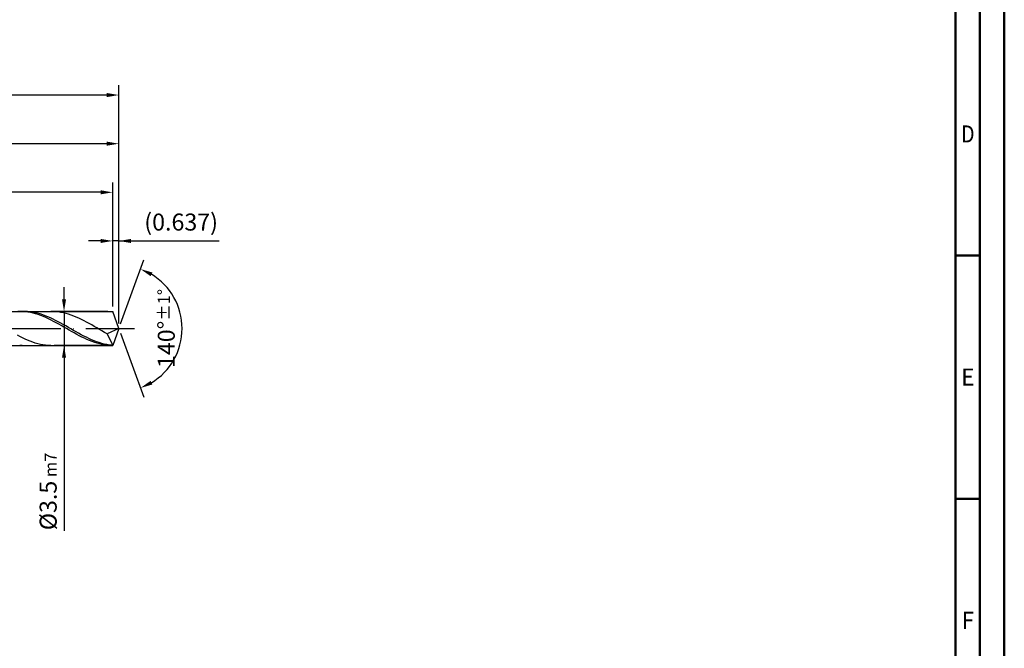
# Model space of a CAD drawing. Units: millimetres. Extents: x -228 to 366, y -196 to 225.
# Drawn here: x 164 to 366, y -66 to 63 of the extents above; entities that cross this region are included whole.
import ezdxf
from ezdxf.enums import TextEntityAlignment as Align

# ---------------------------------------------------------------- set-up
doc = ezdxf.new("R2010")
doc.units = ezdxf.units.MM
doc.linetypes.add('GEN7', pattern=[15, 10, -2.5, 0, -2.5])
doc.layers.get('0').update_dxf_attribs({"linetype": 'CONTINUOUS'})
doc.layers.get('DEFPOINTS').update_dxf_attribs({"linetype": 'CONTINUOUS'})
for name, color, linetype in [('AM_0', 7, 'CONTINUOUS'), ('AM_5', 3, 'CONTINUOUS'), ('AM_7', 4, 'GEN7')]:
    doc.layers.add(name, color=color, linetype=linetype)
doc.layers.add('AM_BOR', color=7, linetype='CONTINUOUS', lineweight=50)
doc.styles.get("Standard").update_dxf_attribs({"font": 'ISOCP.SHX'})
doc.dimstyles.get("Standard").update_dxf_attribs({"dimtxt": 3.5, "dimasz": 2.5, "dimexe": 2, "dimexo": 1, "dimgap": 1.5, "dimtad": 1, "dimdsep": 46, "dimtxsty": 'STANDARD', "dimcen": -2, "dimclrt": 2, "dimazin": 2, "dimtp": 0.1, "dimtm": 0.1, "dimtfac": 1, "dimtmove": 0, "dimatfit": 3, "dimfxl": 1, "dimarcsym": 0})

# ---------------------------------------------------------------- blocks, each defined once
blk = doc.blocks.new('A2')
at = {"layer": 'AM_BOR', "color": 1}
for p, q in [((589, 210), (584, 210)), ((584, 160), (589, 160))]:
    blk.add_line(p, q, dxfattribs=at)
for points in [[(0, 0), (594, 0), (594, 420), (0, 420)], [(10, 410), (10, 10), (584, 10), (584, 410)]]:
    blk.add_lwpolyline(points, close=True, dxfattribs=at)
at = {"layer": 'AM_BOR', "color": 7}
blk.add_lwpolyline([(5, 5), (589, 5), (589, 415), (5, 415)], close=True, dxfattribs=at)
at = {"layer": 'AM_BOR', "color": 2}
for s, width, p in [('D', 0.84375, (586.5, 235)), ('E', 0.964286, (586.5, 185)), ('F', 0.964286, (586.5, 135))]:
    blk.add_text(s, height=3.5, dxfattribs=dict(at, width=width)).set_placement(p, align=Align.MIDDLE_CENTER)
blk = doc.blocks.new('MAPAL_FRAME-Model')
blk.add_blockref('A2', (0, 0))
blk = doc.blocks.new('*D50')
at = {"layer": 'AM_5', "color": 0, "lineweight": -2}
for p, q in [((182.73, 4.5), (182.73, 20)), ((184, 1), (184, 20)), ((180.23, 18), (177.73, 18)), ((184, 18), (182.73, 18)), ((184, 18), (204.6, 18)), ((186.5, 18), (189, 18))]:
    blk.add_line(p, q, dxfattribs=at)
at = {"layer": 'AM_5', "color": 0}
for points in [[(180.23, 17.58), (180.23, 18.42), (182.73, 18)], [(186.5, 18.42), (186.5, 17.58), (184, 18)]]:
    blk.add_solid(points, dxfattribs=at)
at = {"layer": 'DEFPOINTS', "color": 0}
for p in [(182.73, 18), (182.73, 3.5), (184, 0)]:
    blk.add_point(p, dxfattribs=at)
at = {"layer": 'AM_5', "color": 2, "insert": (196.8, 21.43), "char_height": 3.5, "attachment_point": 5}
blk.add_mtext('(0.637)', dxfattribs=at)
blk = doc.blocks.new('*D51')
at = {"layer": 'AM_5', "color": 0, "lineweight": -2}
for p, q in [((184.34, 0.94), (189.13, 14.1)), ((184.34, -0.94), (189.13, -14.1))]:
    blk.add_line(p, q, dxfattribs=at)
blk.add_arc((184, 0), 13, 301.0355, 58.9645, dxfattribs=at)
at = {"layer": 'AM_5', "color": 0}
for points in [[(190.88, 11.52), (190.52, 10.76), (188.45, 12.22)], [(190.52, -10.76), (190.88, -11.52), (188.45, -12.22)]]:
    blk.add_solid(points, dxfattribs=at)
at = {"layer": 'DEFPOINTS', "color": 0}
for p in [(182.73, 3.5), (184, 0), (184, 0), (182.73, -3.5), (195.94, -5.15)]:
    blk.add_point(p, dxfattribs=at)
at = {"layer": 'AM_5', "color": 2, "insert": (193.75, 0), "char_height": 3.5, "attachment_point": 5, "rotation": 90}
blk.add_mtext('140%%d{}{\\H0.71x;\\C3;%%p1%%d}', dxfattribs=at)
blk = doc.blocks.new('*D52')
at = {"layer": 'AM_5', "color": 0, "lineweight": -2}
for p, q in [((76, 4.5), (76, 40)), ((184, 1), (184, 40)), ((181.5, 38), (78.5, 38))]:
    blk.add_line(p, q, dxfattribs=at)
at = {"layer": 'AM_5', "color": 0}
for points in [[(78.5, 38.42), (78.5, 37.58), (76, 38)], [(181.5, 37.58), (181.5, 38.42), (184, 38)]]:
    blk.add_solid(points, dxfattribs=at)
at = {"layer": 'DEFPOINTS', "color": 0}
for p in [(76, 38), (76, 3.5), (184, 0)]:
    blk.add_point(p, dxfattribs=at)
at = {"layer": 'AM_5', "color": 2, "insert": (130, 41.25), "char_height": 3.5, "attachment_point": 5}
blk.add_mtext('54{}{\\H0.71x;\\C3;%%p1}', dxfattribs=at)
blk = doc.blocks.new('*D53')
at = {"layer": 'AM_5', "color": 0, "lineweight": -2}
for p, q in [((172.73, 6), (172.73, 8.5)), ((181.73, 3.5), (170.73, 3.5)), ((172.73, 3.5), (172.73, -3.5)), ((181.73, -3.5), (170.73, -3.5)), ((172.73, -3.5), (172.73, -41.58)), ((172.73, -6), (172.73, -8.5))]:
    blk.add_line(p, q, dxfattribs=at)
at = {"layer": 'AM_5', "color": 0}
for points in [[(172.31, 6), (173.14, 6), (172.73, 3.5)], [(173.14, -6), (172.31, -6), (172.73, -3.5)]]:
    blk.add_solid(points, dxfattribs=at)
at = {"layer": 'DEFPOINTS', "color": 0}
for p in [(182.73, 3.5), (172.73, -3.5), (182.73, -3.5)]:
    blk.add_point(p, dxfattribs=at)
at = {"layer": 'AM_5', "color": 2, "insert": (169.47, -33.5), "char_height": 3.5, "attachment_point": 5, "rotation": 90}
blk.add_mtext('%%c3.5{}{\\H0.71x;\\C3; m7', dxfattribs=at)
blk = doc.blocks.new('*D54')
at = {"layer": 'AM_5', "color": 0, "lineweight": -2}
for p, q in [((0, 4.4), (0, 50)), ((184, 1), (184, 50)), ((181.5, 48), (2.5, 48))]:
    blk.add_line(p, q, dxfattribs=at)
at = {"layer": 'AM_5', "color": 0}
for points in [[(2.5, 48.42), (2.5, 47.58), (0, 48)], [(181.5, 47.58), (181.5, 48.42), (184, 48)]]:
    blk.add_solid(points, dxfattribs=at)
at = {"layer": 'DEFPOINTS', "color": 0}
for p in [(0, 48), (0, 3.4), (184, 0)]:
    blk.add_point(p, dxfattribs=at)
at = {"layer": 'AM_5', "color": 2, "insert": (92, 48), "char_height": 3.5, "attachment_point": 5}
blk.add_mtext('92{}{\\H0.71x;\\C3%%p1.5}\\P MIN. REGRIND LENGTH 82', dxfattribs=at)
blk = doc.blocks.new('*D55')
at = {"layer": 'AM_5', "color": 0, "lineweight": -2}
for p, q in [((86.73, 4.5), (86.73, 30)), ((182.73, 4.5), (182.73, 30)), ((180.23, 28), (89.23, 28))]:
    blk.add_line(p, q, dxfattribs=at)
at = {"layer": 'AM_5', "color": 0}
for points in [[(89.23, 28.42), (89.23, 27.58), (86.73, 28)], [(180.23, 27.58), (180.23, 28.42), (182.73, 28)]]:
    blk.add_solid(points, dxfattribs=at)
at = {"layer": 'DEFPOINTS', "color": 0}
for p in [(86.73, 28), (86.73, 3.5), (182.73, 3.5)]:
    blk.add_point(p, dxfattribs=at)
at = {"layer": 'AM_5', "color": 2, "insert": (134.73, 31.43), "char_height": 3.5, "attachment_point": 5}
blk.add_mtext('(48)', dxfattribs=at)

msp = doc.modelspace()

# ---------------------------------------------------------------- linework, layer by layer
at = {"layer": 'AM_0'}
for p, q in [((75.3284, 3.5), (182.7261, 3.5)), ((163.7307, 3.4999), (163.203, 3.4891)), ((164.2583, 3.4842), (163.7307, 3.4999)), ((164.6687, 3.4985), (164.1418, 3.4942)), ((164.786, 3.442), (164.2583, 3.4842)), ((165.1956, 3.4764), (164.6687, 3.4985)), ((165.3136, 3.3739), (164.786, 3.442)), ((165.7225, 3.428), (165.1956, 3.4764)), ((165.8413, 3.2802), (165.3136, 3.3739)), ((166.2494, 3.3537), (165.7225, 3.428)), ((166.3689, 3.1616), (165.8413, 3.2802)), ((166.7763, 3.2541), (166.2494, 3.3537)), ((166.8966, 3.0191), (166.3689, 3.1616)), ((167.3032, 3.13), (166.7763, 3.2541)), ((167.4242, 2.8538), (166.8966, 3.0191)), ((167.8301, 2.9822), (167.3032, 3.13)), ((167.9519, 2.6668), (167.4242, 2.8538)), ((168.357, 2.8119), (167.8301, 2.9822)), ((168.4795, 2.4597), (167.9519, 2.6668)), ((168.8839, 2.6204), (168.357, 2.8119)), ((169.0072, 2.2339), (168.4795, 2.4597)), ((169.4108, 2.4091), (168.8839, 2.6204)), ((169.5348, 1.9912), (169.0072, 2.2339)), ((169.9377, 2.1796), (169.4108, 2.4091)), ((170.4646, 1.9337), (169.9377, 2.1796)), ((170.5118, 3.494), (169.9846, 3.4986)), ((171.039, 3.4629), (170.5118, 3.494)), ((171.5662, 3.4057), (171.039, 3.4629)), ((172.0933, 3.3227), (171.5662, 3.4057)), ((172.6205, 3.2146), (172.0933, 3.3227)), ((173.1477, 3.0823), (172.6205, 3.2146)), ((173.6749, 2.9266), (173.1477, 3.0823)), ((174.2021, 2.7488), (173.6749, 2.9266)), ((174.7292, 2.5503), (174.2021, 2.7488)), ((175.2564, 2.3324), (174.7292, 2.5503)), ((175.7836, 2.097), (175.2564, 2.3324)), ((176.3108, 1.8457), (175.7836, 2.097)), ((184, 0), (182.7261, 3.5)), ((184, 0), (182.7261, 3.5)), ((170.0625, 1.7335), (169.5348, 1.9912)), ((170.5901, 1.4626), (170.0625, 1.7335)), ((170.9915, 1.6731), (170.4646, 1.9337)), ((171.1178, 1.1807), (170.5901, 1.4626)), ((171.5184, 1.3999), (170.9915, 1.6731)), ((171.6454, 0.8898), (171.1178, 1.1807)), ((172.0453, 1.1162), (171.5184, 1.3999)), ((172.1731, 0.5921), (171.6454, 0.8898)), ((172.5722, 0.824), (172.0453, 1.1162)), ((172.7007, 0.29), (172.1731, 0.5921)), ((173.0991, 0.5256), (172.5722, 0.824)), ((173.2284, -0.0143), (172.7007, 0.29)), ((173.6259, 0.2233), (173.0991, 0.5256)), ((174.1528, -0.0808), (173.6259, 0.2233)), ((176.8379, 1.5804), (176.3108, 1.8457)), ((177.3651, 1.3032), (176.8379, 1.5804)), ((177.8923, 1.0162), (177.3651, 1.3032)), ((178.4195, 0.7214), (177.8923, 1.0162)), ((178.9467, 0.4213), (178.4195, 0.7214)), ((179.4738, 0.1179), (178.9467, 0.4213)), ((180.001, -0.1864), (179.4738, 0.1179)), ((184, 0), (181.5826, -1.0816)), ((184, 0), (182.7261, -3.5)), ((163.6585, -1.675), (163.1313, -1.4018)), ((164.1856, -1.9356), (163.6585, -1.675)), ((164.7128, -2.1816), (164.1856, -1.9356)), ((173.756, -0.3185), (173.2284, -0.0143)), ((174.2837, -0.6203), (173.756, -0.3185)), ((174.6797, -0.3842), (174.1528, -0.0808)), ((174.8113, -0.9174), (174.2837, -0.6203)), ((175.2066, -0.6847), (174.6797, -0.3842)), ((175.339, -1.2075), (174.8113, -0.9174)), ((175.7335, -0.9801), (175.2066, -0.6847)), ((175.8666, -1.4885), (175.339, -1.2075)), ((176.2604, -1.2681), (175.7335, -0.9801)), ((176.3943, -1.7582), (175.8666, -1.4885)), ((176.7873, -1.5464), (176.2604, -1.2681)), ((176.9219, -2.0147), (176.3943, -1.7582)), ((177.3142, -1.8132), (176.7873, -1.5464)), ((177.4496, -2.2558), (176.9219, -2.0147)), ((177.8411, -2.0662), (177.3142, -1.8132)), ((180.5282, -0.4892), (180.001, -0.1864)), ((181.0554, -0.7884), (180.5282, -0.4892)), ((181.5826, -1.0816), (181.0554, -0.7884)), ((181.5826, -1.0816), (182.7261, -3.5)), ((164.1418, -3.4942), (163.6149, -3.4636)), ((165.24, -2.411), (164.7128, -2.1816)), ((165.7672, -2.6223), (165.24, -2.411)), ((166.2944, -2.8137), (165.7672, -2.6223)), ((166.8215, -2.9839), (166.2944, -2.8137)), ((167.3487, -3.1315), (166.8215, -2.9839)), ((167.8759, -3.2554), (167.3487, -3.1315)), ((168.4031, -3.3548), (167.8759, -3.2554)), ((168.9303, -3.4287), (168.4031, -3.3548)), ((169.4574, -3.4768), (168.9303, -3.4287)), ((169.9846, -3.4986), (169.4574, -3.4768)), ((177.9772, -2.4799), (177.4496, -2.2558)), ((178.368, -2.3036), (177.8411, -2.0662)), ((178.5049, -2.6852), (177.9772, -2.4799)), ((178.8949, -2.5237), (178.368, -2.3036)), ((179.0325, -2.8702), (178.5049, -2.6852)), ((179.4218, -2.7246), (178.8949, -2.5237)), ((179.5602, -3.0335), (179.0325, -2.8702)), ((179.9487, -2.9051), (179.4218, -2.7246)), ((180.0878, -3.1738), (179.5602, -3.0335)), ((180.4756, -3.0636), (179.9487, -2.9051)), ((180.6155, -3.29), (180.0878, -3.1738)), ((181.0025, -3.1989), (180.4756, -3.0636)), ((181.1432, -3.3814), (180.6155, -3.29)), ((181.5294, -3.3101), (181.0025, -3.1989)), ((181.6708, -3.4471), (181.1432, -3.3814)), ((182.0563, -3.3963), (181.5294, -3.3101)), ((182.1985, -3.4868), (181.6708, -3.4471)), ((182.5832, -3.4569), (182.0563, -3.3963))]:
    msp.add_line(p, q, dxfattribs=at)
at = {"layer": 'AM_0', "extrusion": (0, 0, -1)}
for p in [(184, 0), (75.3284, -3.5)]:
    msp.add_line(p, (182.7261, -3.5), dxfattribs=at)
at = {"layer": 'AM_7'}
msp.add_line((-4, 0), (188, 0), dxfattribs=at)

# ---------------------------------------------------------------- block references
at = {"layer": 'AM_0'}
msp.add_blockref('MAPAL_FRAME-Model', (-228, -195), dxfattribs=at)

# ---------------------------------------------------------------- dimensions: what is measured, and where the dimension line sits
at = {"layer": 'AM_5'}
for base, p1, p2, text, picture, middle in [((0, 48), (184, 0), (0, 3.4), '<>{}{\\H0.71x;\\C3%%p1.5}\\X MIN. REGRIND LENGTH 82', '*D54', (92, 48)), ((76, 38), (184, 0), (76, 3.5), '<>{}{\\H0.71x;\\C3;%%p1}', '*D52', (130, 38)), ((86.7261, 28), (182.7261, 3.5), (86.7261, 3.5), '(48)', '*D55', (134.7261, 28)), ((182.7261, 18), (184, 0), (182.7261, 3.5), '(<>)', '*D50', (196.8, 18))]:
    dim = msp.add_linear_dim(base=base, p1=p1, p2=p2, text=text, dimstyle='STANDARD', override={"dimdec": 3, "dimlfac": 0.5, "dimtp": 0.01}, dxfattribs=at)
    dim.commit()
    dim.dimension.update_dxf_attribs({"geometry": picture, "text_midpoint": middle, "dimtype": 160})
dim = msp.add_angular_dim_2l(base=(195.9368, -5.149), line1=((184, 0), (182.7261, 3.5)), line2=((184, 0), (182.7261, -3.5)), text='<>{}{\\H0.71x;\\C3;%%p1%%d}', dimstyle='STANDARD', override={"dimdec": 3, "dimtp": 0.01}, dxfattribs=at)
dim.commit()
dim.dimension.update_dxf_attribs({"geometry": '*D51', "text_midpoint": (193.7482, 0)})
dim = msp.add_linear_dim(base=(172.7261, -3.5), p1=(182.7261, 3.5), p2=(182.7261, -3.5), angle=90, text='%%c<>{}{\\H0.71x;\\C3; m7', dimstyle='STANDARD', override={"dimdec": 3, "dimlfac": 0.5, "dimtp": 0.01}, dxfattribs=at)
dim.commit()
dim.dimension.update_dxf_attribs({"geometry": '*D53', "text_midpoint": (172.7261, -33.5), "dimtype": 160})

doc.saveas('drawing.dxf')
